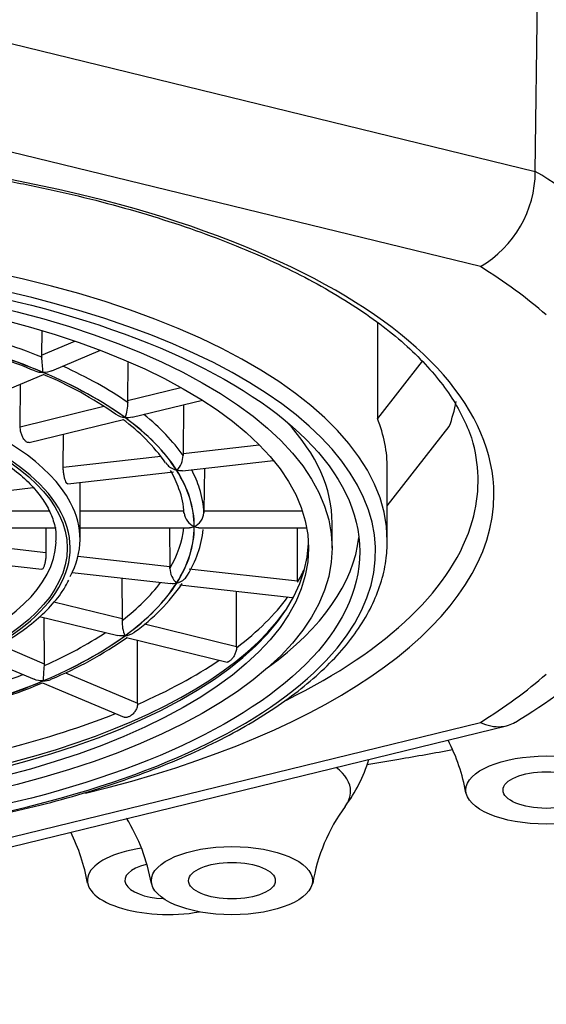
# Model space of a CAD drawing. Units: millimetres. Extents: x 33 to 1015, y 25 to 1455.
# Drawn here: x 857 to 864, y 976 to 988 of the extents above; entities that cross this region are included whole.
import ezdxf

# ---------------------------------------------------------------- set-up
doc = ezdxf.new("R2010")
doc.units = ezdxf.units.MM
doc.header["$LTSCALE"] = 5
doc.layers.add('Standard', color=7, linetype='Continuous')

msp = doc.modelspace()

# ---------------------------------------------------------------- linework, layer by layer
at = {"layer": 'Standard', "color": 7, "linetype": 'Continuous'}
for p, q in [((863.985, 986.1), (864.018, 988.583)), ((854.248, 988.476), (863.985, 986.1)), ((863.288, 984.892), (853.944, 987.172)), ((861.982, 984.187), (861.982, 982.964)), ((857.723, 984.075), (857.721, 983.767)), ((857.721, 983.767), (858.145, 983.946)), ((857.851, 983.569), (858.467, 983.83)), ((858.817, 983.676), (858.813, 983.193)), ((862.551, 983.692), (861.982, 982.964)), ((856.774, 983.114), (857.744, 983.524)), ((857.45, 982.86), (857.454, 983.402)), ((858.813, 983.193), (859.49, 983.358)), ((857.45, 982.86), (858.511, 983.119)), ((858.871, 982.98), (859.762, 983.197)), ((859.521, 983.138), (859.516, 982.519)), ((857.562, 982.66), (858.76, 982.952)), ((857.996, 982.347), (857.999, 982.767)), ((862.108, 981.857), (862.893, 982.861)), ((859.516, 982.519), (860.484, 982.629)), ((857.996, 982.347), (859.233, 982.487)), ((859.508, 982.302), (860.662, 982.432)), ((858.053, 982.137), (859.394, 982.289)), ((859.787, 982.333), (859.782, 981.791)), ((862.108, 981.41), (862.108, 982.33)), ((858.209, 981.791), (858.212, 982.155)), ((856.513, 981.962), (857.614, 982.087)), ((856.681, 981.791), (857.816, 981.791)), ((858.209, 981.791), (859.53, 981.791)), ((859.782, 981.791), (861.03, 981.791)), ((859.782, 981.767), (859.782, 981.791)), ((861.408, 981.32), (861.408, 981.637)), ((856.614, 981.578), (857.905, 981.578)), ((857.775, 981.578), (857.777, 981.265)), ((858.209, 981.425), (858.21, 981.586)), ((858.21, 981.578), (859.6, 981.578)), ((859.345, 981.578), (859.35, 981.086)), ((859.715, 981.578), (861.084, 981.578)), ((860.969, 980.903), (860.969, 981.578)), ((856.598, 981.398), (857.777, 981.265)), ((856.48, 981.195), (857.725, 981.054)), ((858.183, 981.219), (859.35, 981.086)), ((858.11, 981.01), (859.36, 980.869)), ((859.594, 981.059), (860.969, 980.903)), ((858.74, 980.939), (858.744, 980.426)), ((860.969, 980.903), (860.969, 980.888)), ((859.474, 980.856), (860.901, 980.694)), ((860.196, 980.071), (860.196, 980.774)), ((857.876, 980.637), (858.744, 980.426)), ((857.696, 980.454), (858.689, 980.212)), ((857.751, 980.44), (857.755, 979.853)), ((858.744, 980.426), (858.743, 980.401)), ((859.027, 980.357), (860.196, 980.071)), ((858.8, 980.184), (860.075, 979.873)), ((858.94, 979.352), (858.94, 980.15)), ((857.192, 980.091), (857.755, 979.853)), ((860.196, 980.071), (860.196, 980.056)), ((856.929, 979.95), (857.628, 979.655)), ((857.755, 979.853), (857.753, 979.829)), ((858.025, 979.739), (858.94, 979.352)), ((857.734, 979.61), (858.768, 979.173)), ((858.94, 979.352), (858.94, 979.338)), ((853.944, 976.827), (863.288, 979.107)), ((854.088, 976.739), (863.619, 979.065))]:
    msp.add_line(p, q, dxfattribs=at)
for centre, radius, start, end in [((862.578, 986.106), 1.407, 300.3284, 359.7644), ((857.905, 983.766), 0.183, 179.7124, 187.3246), ((855.825, 979.325), 4.613, 66.9055, 72.0137), ((843.774, 982.403), 14.013, 4.6945, 5.4883), ((855.867, 979.025), 4.874, 55.0726, 67.3739), ((858.406, 983.139), 0.409, 336.4607, 4.1026), ((859.074, 983.191), 0.261, 179.6516, 185.0266), ((857.399, 981.075), 2.314, 34.9675, 54.2639), ((859.995, 982.515), 0.479, 179.5473, 182.4826), ((859.265, 982.493), 0.251, 312.678, 0.3362), ((858.377, 981.713), 1.144, 18.2348, 31.1818), ((858.738, 981.758), 0.79, 0.2307, 23.361), ((859.75, 981.793), 0.221, 186.7596, 245.1072), ((859.567, 981.787), 0.216, 295.0914, 354.4875), ((858.399, 981.706), 1.382, 328.1026, 353.7874), ((858.79, 981.082), 0.56, 357.9636, 0.4737), ((859.607, 981.066), 0.257, 180.8524, 227.7056), ((857.41, 982.326), 2.552, 305.776, 325.2201), ((859.161, 980.379), 0.418, 176.92, 204.1068), ((855.87, 984.383), 5.122, 292.6313, 304.9845), ((859.732, 985.745), 7.745, 301.0986, 311.4746), ((876.839, 978.271), 19.149, 175.333, 175.9163), ((854.4, 987.742), 8.789, 283.6031, 292.3002), ((860.834, 977.821), 2.304, 9.8391, 27.4761), ((860.007, 979.207), 1.951, 323.3091, 342.9674), ((855.463, 982.843), 16.259, 301.4715, 345.1288), ((853.81, 983.83), 18.124, 267.7784, 342.9386), ((863.388, 976.701), 2.256, 143.6004, 170.7674), ((856.844, 976.671), 2.304, 9.8391, 32.0134), ((856.033, 976.682), 2.303, 9.6723, 26.6872)]:
    msp.add_arc(centre, radius, start, end, dxfattribs=at)
for centre, major_axis, start_param, end_param in [((853.108, 987.981), (-23.441, 0), 2.720532, 6.283185), ((853.108, 982), (10.352, 0), 0, 4.189106), ((853.108, 982.89), (13.267, 0), 0.437574, 0.609623), ((853.108, 981.41), (-9, 0), 3.141593, 6.112317), ((853.108, 981.275), (-8.85, 0), 4.144777, 5.255863), ((853.108, 982), (12.267, 0), 0.455359, 0.591838), ((853.108, 981.275), (-8.85, 0), 0, 4.144777), ((853.108, 981.704), (6.676, 0), 0.807528, 1.018428), ((853.108, 981.592), (6.549, 0), 0.785398, 1.047198), ((853.108, 981.592), (6.551, 0), 0.785398, 1.047198), ((853.108, 981.704), (6.676, 0), 0.545729, 0.750486), ((853.108, 981.432), (-5.101, 0), 3.358033, 6.068646), ((853.108, 981.592), (6.549, 0), 0.523599, 0.785398), ((853.108, 981.592), (6.551, 0), 0.523599, 0.785398), ((853.108, 983.495), (-9.9, 0), -3.293694, -3.217269), ((853.108, 981.704), (6.676, 0), 0.283929, 0.48343), ((853.108, 981.592), (6.549, 0), 0.261799, 0.523599), ((853.108, 981.592), (6.551, 0), 0.261799, 0.523599), ((853.108, 981.637), (-8.3, 0), 3.141593, 3.515168), ((853.108, 982.33), (-9, 0), 3.141593, 3.309041), ((853.108, 981.32), (-4.976, 0), 1.93179, 3.871251), ((853.108, 982.178), (-10.152, 0), 3.022603, 3.252543), ((853.108, 981.592), (6.549, 0), 0, 0.261799), ((853.108, 981.592), (6.551, 0), 0, 0.261799), ((853.108, 981.704), (6.676, 0), 0.132954, 0.218174), ((853.108, 982), (10.352, 0), 5.235569, 6.283185), ((853.108, 981.704), (6.676, 0), 0.02213, 0.132954), ((853.108, 981.432), (-5.101, 0), 2.920334, 3.358033), ((853.108, 982.178), (-10.152, 0), 2.43462, 3.022603), ((853.108, 981.704), (6.424, 0), 6.044384, 6.2366), ((853.108, 981.592), (-6.549, 0), 2.879793, 3.141593), ((853.108, 981.592), (-6.551, 0), 2.879793, 3.141593), ((853.108, 981.435), (-8, 0), 0.016995, 3.124597), ((853.108, 981.432), (-4.799, 0), 0, 3.122547), ((853.108, 981.637), (-8.65, 0), 2.617695, 3.091988), ((853.108, 981.713), (8.1, 0), -0.243386, -0.19272), ((853.108, 981.704), (6.424, 0), -0.5006, -0.307138), ((853.108, 981.592), (6.549, 0), -0.523599, -0.261799), ((853.108, 981.592), (6.551, 0), -0.523599, -0.261799), ((853.108, 981.713), (8.1, 0), -0.505185, -0.300307), ((853.108, 981.487), (-8.033, 0), 0.289448, 2.852716), ((853.108, 981.487), (-8.033, 0), -3.430469, -3.421537), ((853.108, 981.704), (6.424, 0), -0.7624, -0.565344), ((853.108, 981.592), (6.549, 0), -0.785398, -0.523599), ((853.108, 981.592), (6.551, 0), -0.785398, -0.523599), ((853.108, 981.713), (8.1, 0), -0.766985, -0.558993), ((853.108, 981.592), (6.549, 0), -1.047198, -0.785398), ((853.108, 981.592), (6.551, 0), -1.047198, -0.785398), ((853.108, 981.704), (6.424, 0), -1.024199, -0.821681), ((853.108, 982), (12.267, 0), -0.591838, -0.455359), ((853.108, 981.713), (8.1, 0), -1.028784, -0.816041), ((860.137, 978.233), (1.505, 0), 0, 0.499489), ((860.137, 978.233), (1.505, 0), 5.979472, 6.283185), ((859.327, 977.104), (1.025, 0), 1.911947, 5.109989), ((859.327, 977.104), (0.55, 0), 2.103922, 4.601601)]:
    msp.add_ellipse(centre, major_axis=major_axis, ratio=0.422618, start_param=start_param, end_param=end_param, dxfattribs=at)
for centre, major_axis in [((853.108, 981.275), (8.65, 0)), ((853.108, 981.32), (-8.3, 0)), ((853.108, 981.32), (-8, 0)), ((853.108, 981.32), (-4.939, 0)), ((864.126, 978.25), (1.023, 0)), ((864.126, 978.25), (0.55, 0)), ((860.137, 977.1), (-1.023, 0)), ((860.137, 977.1), (-0.55, 0))]:
    msp.add_ellipse(centre, major_axis=major_axis, ratio=0.422618, dxfattribs=at)
for points, knots in [([(842.956, 982.204), (842.957, 982.246), (842.961, 982.37), (843.001, 982.601), (843.095, 982.878), (843.237, 983.154), (843.423, 983.425), (843.654, 983.691), (843.928, 983.95), (844.245, 984.202), (844.602, 984.446), (845, 984.679), (845.436, 984.902), (845.908, 985.113), (846.414, 985.31), (846.952, 985.493), (847.52, 985.66), (848.113, 985.812), (848.731, 985.946), (849.369, 986.062), (850.026, 986.159), (850.696, 986.238), (851.379, 986.297), (852.069, 986.337), (852.764, 986.357), (853.461, 986.357), (854.157, 986.337), (854.847, 986.297), (855.53, 986.237), (856.2, 986.158), (856.857, 986.06), (857.495, 985.943), (858.113, 985.809), (858.706, 985.658), (859.274, 985.49), (859.812, 985.306), (860.318, 985.108), (860.79, 984.897), (861.225, 984.674), (861.622, 984.44), (861.978, 984.196), (862.293, 983.945), (862.565, 983.687), (862.792, 983.424), (862.977, 983.157), (863.111, 982.891), (863.187, 982.703), (863.202, 982.616), (863.203, 982.614)], [0, 0, 0, 0, 0.009768, 0.033322, 0.056714, 0.07978, 0.102532, 0.125059, 0.147455, 0.169789, 0.192104, 0.214421, 0.236753, 0.259107, 0.281485, 0.303886, 0.326309, 0.34875, 0.371207, 0.393678, 0.41616, 0.438651, 0.461149, 0.483652, 0.506159, 0.528668, 0.551177, 0.573684, 0.596188, 0.618686, 0.641178, 0.663662, 0.686135, 0.708594, 0.731038, 0.753464, 0.775868, 0.798248, 0.820602, 0.842929, 0.86523, 0.887513, 0.909792, 0.932087, 0.954443, 0.97693, 0.999639, 1, 1, 1, 1]), ([(854.386, 983.315), (854.525, 983.298), (854.785, 983.266), (855.209, 983.19), (855.627, 983.095), (856.023, 982.983), (856.388, 982.855), (856.721, 982.713), (857.017, 982.56), (857.273, 982.396), (857.488, 982.225), (857.66, 982.049), (857.787, 981.869), (857.869, 981.689), (857.908, 981.529), (857.903, 981.439), (857.9, 981.398)], [0, 0, 0, 0, 0.061561, 0.136236, 0.210845, 0.285366, 0.359774, 0.434043, 0.508147, 0.582076, 0.655851, 0.729575, 0.803432, 0.877911, 0.953828, 1, 1, 1, 1]), ([(858.659, 983.022), (858.661, 983.02), (858.663, 983.019), (858.7, 982.994), (858.74, 982.981), (858.779, 982.976)], [0, 0, 0, 0, 0.057275, 0.057275, 1, 1, 1, 1]), ([(857.562, 982.66), (857.556, 982.659), (857.549, 982.659), (857.543, 982.661), (857.537, 982.663), (857.532, 982.666), (857.526, 982.67), (857.518, 982.676), (857.509, 982.685), (857.501, 982.696), (857.493, 982.706), (857.486, 982.72), (857.479, 982.734), (857.472, 982.748), (857.466, 982.764), (857.462, 982.78), (857.457, 982.796), (857.454, 982.813), (857.452, 982.829), (857.451, 982.84), (857.45, 982.85), (857.45, 982.86)], [0, 0, 0, 0, 0.132369, 0.132369, 0.132369, 0.239197, 0.239197, 0.239197, 0.402701, 0.402701, 0.402701, 0.566203, 0.566203, 0.566203, 0.729732, 0.729732, 0.729732, 0.893264, 0.893264, 0.893264, 1, 1, 1, 1]), ([(859.297, 982.402), (859.307, 982.387), (859.319, 982.373), (859.363, 982.335), (859.399, 982.318), (859.434, 982.308)], [0, 0, 0, 0, 0.300324, 0.300324, 1, 1, 1, 1]), ([(858.053, 982.137), (858.05, 982.136), (858.047, 982.137), (858.044, 982.14), (858.042, 982.142), (858.039, 982.145), (858.036, 982.15), (858.032, 982.157), (858.027, 982.166), (858.023, 982.178), (858.019, 982.189), (858.015, 982.203), (858.011, 982.218), (858.008, 982.233), (858.004, 982.249), (858.002, 982.266), (858, 982.282), (857.998, 982.299), (857.997, 982.316), (857.996, 982.326), (857.996, 982.337), (857.996, 982.347)], [0, 0, 0, 0, 0.113322, 0.113322, 0.113322, 0.222495, 0.222495, 0.222495, 0.389589, 0.389589, 0.389589, 0.55668, 0.55668, 0.55668, 0.723799, 0.723799, 0.723799, 0.890921, 0.890921, 0.890921, 1, 1, 1, 1]), ([(858.21, 981.585), (858.21, 981.587), (858.21, 981.589), (858.21, 981.592), (858.21, 981.599), (858.21, 981.609), (858.21, 981.62), (858.21, 981.632), (858.209, 981.646), (858.209, 981.661), (858.209, 981.676), (858.209, 981.693), (858.209, 981.709), (858.209, 981.726), (858.209, 981.743), (858.209, 981.76), (858.209, 981.77), (858.209, 981.781), (858.209, 981.791)], [0, 0, 0, 0, 0.069352, 0.069352, 0.069352, 0.269358, 0.269358, 0.269358, 0.469361, 0.469361, 0.469361, 0.669396, 0.669396, 0.669396, 0.869436, 0.869436, 0.869436, 1, 1, 1, 1]), ([(844.244, 980.731), (844.246, 980.724), (844.277, 980.627), (844.386, 980.429), (844.567, 980.158), (844.8, 979.89), (845.076, 979.632), (845.395, 979.383), (845.756, 979.146), (846.155, 978.921), (846.591, 978.71), (847.061, 978.514), (847.563, 978.333), (848.094, 978.168), (848.651, 978.021), (849.231, 977.891), (849.831, 977.78), (850.448, 977.688), (851.08, 977.616), (851.722, 977.563), (852.371, 977.53), (853.024, 977.517), (853.677, 977.525), (854.328, 977.552), (854.972, 977.6), (855.606, 977.668), (856.227, 977.755), (856.832, 977.861), (857.417, 977.986), (857.98, 978.128), (858.517, 978.288), (859.026, 978.465), (859.505, 978.657), (859.949, 978.864), (860.359, 979.086), (860.73, 979.32), (861.061, 979.567), (861.35, 979.824), (861.596, 980.092), (861.795, 980.369), (861.948, 980.652), (862.051, 980.937), (862.101, 981.197), (862.106, 981.344), (862.108, 981.41)], [0, 0, 0, 0, 0.001746, 0.0257, 0.049896, 0.074321, 0.098913, 0.123602, 0.148331, 0.173062, 0.197776, 0.222468, 0.247137, 0.271784, 0.296412, 0.321025, 0.345624, 0.370212, 0.394792, 0.419365, 0.443934, 0.468501, 0.493066, 0.517633, 0.542201, 0.566773, 0.59135, 0.615936, 0.640531, 0.665138, 0.689761, 0.714401, 0.739062, 0.763748, 0.788461, 0.8132, 0.837963, 0.862737, 0.887486, 0.912158, 0.936677, 0.960971, 0.985006, 1, 1, 1, 1]), ([(857.777, 981.265), (857.778, 981.249), (857.777, 981.233), (857.776, 981.216), (857.775, 981.199), (857.773, 981.182), (857.771, 981.166), (857.768, 981.15), (857.765, 981.134), (857.762, 981.12), (857.758, 981.106), (857.754, 981.094), (857.75, 981.084), (857.748, 981.077), (857.745, 981.071), (857.742, 981.067), (857.738, 981.06), (857.733, 981.056), (857.729, 981.054), (857.727, 981.054), (857.726, 981.054), (857.725, 981.054)], [0, 0, 0, 0, 0.167085, 0.167085, 0.167085, 0.334166, 0.334166, 0.334166, 0.501312, 0.501312, 0.501312, 0.668474, 0.668474, 0.668474, 0.777514, 0.777514, 0.777514, 0.944539, 0.944539, 0.944539, 1, 1, 1, 1]), ([(854.92, 979.351), (854.979, 979.359), (855.175, 979.389), (855.53, 979.465), (855.95, 979.573), (856.347, 979.699), (856.713, 979.842), (857.046, 980.001), (857.343, 980.173), (857.603, 980.359), (857.817, 980.556), (857.978, 980.746), (858.039, 980.86), (858.067, 980.913)], [0, 0, 0, 0, 0.034548, 0.133888, 0.23332, 0.332873, 0.43258, 0.532475, 0.632585, 0.732911, 0.833376, 0.933613, 1, 1, 1, 1]), ([(859.435, 980.875), (859.47, 980.885), (859.505, 980.902), (859.55, 980.942), (859.563, 980.958), (859.574, 980.975)], [0, 0, 0, 0, 0.673547, 0.673547, 1, 1, 1, 1]), ([(858.781, 980.207), (858.82, 980.213), (858.86, 980.226), (858.897, 980.251), (858.899, 980.253), (858.902, 980.255)], [0, 0, 0, 0, 0.930295, 0.930295, 1, 1, 1, 1]), ([(860.196, 980.056), (860.195, 980.041), (860.192, 980.025), (860.187, 980.009), (860.183, 979.993), (860.176, 979.977), (860.169, 979.963), (860.162, 979.948), (860.153, 979.934), (860.144, 979.923), (860.135, 979.91), (860.125, 979.9), (860.116, 979.892), (860.113, 979.889), (860.11, 979.886), (860.107, 979.884), (860.098, 979.878), (860.091, 979.874), (860.084, 979.873), (860.081, 979.873), (860.078, 979.873), (860.075, 979.873)], [0, 0, 0, 0, 0.1687765, 0.1687765, 0.1687765, 0.3372945, 0.3372945, 0.3372945, 0.5095581, 0.5095581, 0.5095581, 0.6835891, 0.6835891, 0.6835891, 0.7477996, 0.7477996, 0.7477996, 0.9167466, 0.9167466, 0.9167466, 1, 1, 1, 1]), ([(858.94, 979.338), (858.938, 979.322), (858.935, 979.306), (858.929, 979.291), (858.923, 979.276), (858.915, 979.261), (858.906, 979.248), (858.896, 979.234), (858.885, 979.221), (858.873, 979.21), (858.861, 979.199), (858.848, 979.19), (858.836, 979.183), (858.831, 979.181), (858.827, 979.179), (858.822, 979.177), (858.811, 979.172), (858.799, 979.169), (858.789, 979.169), (858.782, 979.169), (858.774, 979.17), (858.768, 979.173)], [0, 0, 0, 0, 0.161359, 0.161359, 0.161359, 0.322471, 0.322471, 0.322471, 0.487164, 0.487164, 0.487164, 0.653547, 0.653547, 0.653547, 0.714936, 0.714936, 0.714936, 0.876458, 0.876458, 0.876458, 1, 1, 1, 1]), ([(863.288, 979.107), (863.377, 979.067), (863.468, 979.049), (863.615, 979.059), (863.677, 979.078), (863.731, 979.111)], [0, 0, 0, 0, 0.561107, 0.561107, 1, 1, 1, 1]), ([(861.849, 978.574), (861.985, 978.597), (862.348, 978.657), (862.708, 978.722), (862.933, 978.764)], [0, 0, 0, 0, 0.3715787, 1, 1, 1, 1])]:
    msp.add_open_spline(points, degree=3, knots=knots, dxfattribs=at)
for points in [[(857.635, 983.57), (857.667, 983.556), (857.703, 983.549), (857.738, 983.549)], [(857.851, 983.569), (857.817, 983.555), (857.778, 983.549), (857.74, 983.549)], [(858.872, 982.98), (858.843, 982.973), (858.812, 982.972), (858.781, 982.976)], [(859.509, 982.302), (859.486, 982.299), (859.46, 982.302), (859.435, 982.308)], [(859.657, 981.592), (859.637, 981.583), (859.618, 981.578), (859.599, 981.578)], [(859.716, 981.578), (859.698, 981.578), (859.678, 981.583), (859.659, 981.592)], [(859.434, 980.875), (859.408, 980.869), (859.383, 980.866), (859.36, 980.869)], [(858.779, 980.208), (858.748, 980.204), (858.717, 980.205), (858.688, 980.212)], [(857.738, 979.635), (857.7, 979.634), (857.662, 979.64), (857.627, 979.655)], [(857.74, 979.634), (857.774, 979.635), (857.809, 979.641), (857.841, 979.654)]]:
    msp.add_open_spline(points, degree=3, dxfattribs=at)

doc.saveas('drawing.dxf')
